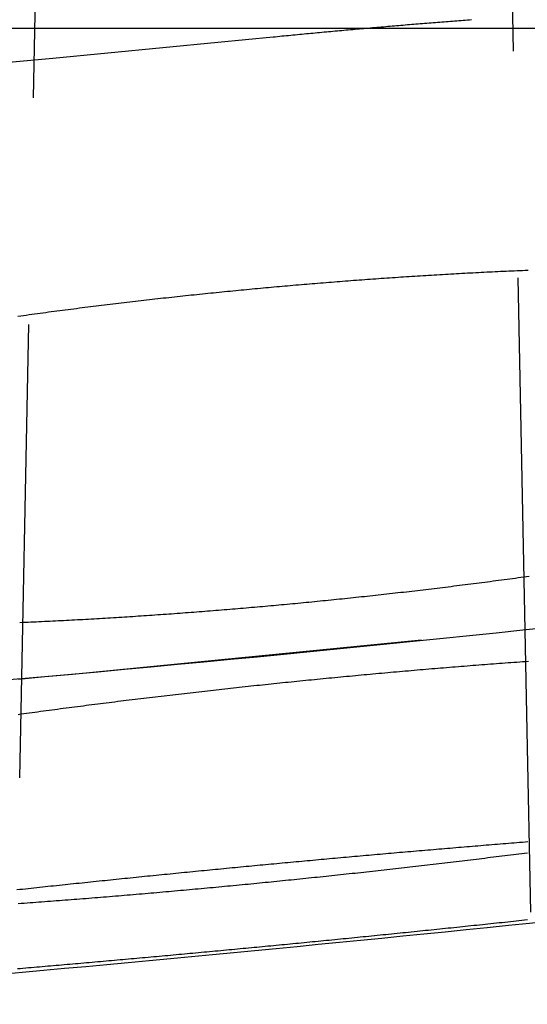
# Model space of a CAD drawing. Extents: x -91 to 615, y -494 to 1500.
# Drawn here: x 18 to 21, y -494 to -488 of the extents above; entities that cross this region are included whole.
import ezdxf

# ---------------------------------------------------------------- set-up
doc = ezdxf.new("R2010")
doc.units = 0
doc.header["$LTSCALE"] = 10
doc.linetypes.add('AUSGEZOGEN', pattern=[0])
doc.linetypes.add('VERDECKT', pattern=[0.375, 0.25, -0.125])
doc.layers.get('0').update_dxf_attribs({"linetype": 'CONTINUOUS'})
doc.layers.get('DEFPOINTS').update_dxf_attribs({"linetype": 'AUSGEZOGEN'})

# ---------------------------------------------------------------- blocks, each defined once
blk = doc.blocks.new('A$C742BED60')
at = {"color": 1, "linetype": 'VERDECKT'}
for p, q in [((317.44512, 7.4909), (317.87408, 28.60532)), ((320.2439, 7.74944), (319.8202, 28.60532)), ((320.26423, 6.74863), (320.2439, 7.74944))]:
    blk.add_line(p, q, dxfattribs=at)
at = {"color": 3, "linetype": 'CONTINUOUS'}
blk.add_line((250.34714, 11.62505), (348.34714, 11.62505), dxfattribs=at)
at = {"color": 1}
for points in [[(318.842, 11.5769, 0), (318.854, 11.5781, 0), (318.866, 11.5793, 0), (318.879, 11.5806, 0), (318.891, 11.5818, 0), (318.903, 11.583, 0), (318.915, 11.5842, 0), (318.928, 11.5854, 0), (318.94, 11.5865, 0), (318.952, 11.5877, 0), (318.964, 11.5889, 0), (318.977, 11.5901, 0), (318.989, 11.5913, 0), (319.001, 11.5924, 0), (319.013, 11.5936, 0), (319.026, 11.5948, 0), (319.038, 11.5959, 0), (319.05, 11.5971, 0), (319.062, 11.5982, 0), (319.075, 11.5994, 0), (319.087, 11.6005, 0), (319.099, 11.6017, 0), (319.111, 11.6028, 0), (319.123, 11.604, 0), (319.136, 11.6051, 0), (319.148, 11.6062, 0), (319.16, 11.6073, 0), (319.172, 11.6085, 0), (319.184, 11.6096, 0), (319.197, 11.6107, 0), (319.209, 11.6118, 0), (319.221, 11.6129, 0), (319.233, 11.614, 0), (319.245, 11.6151, 0), (319.257, 11.6162, 0), (319.269, 11.6173, 0), (319.282, 11.6184, 0), (319.294, 11.6195, 0), (319.306, 11.6206, 0), (319.318, 11.6216, 0), (319.33, 11.6227, 0), (319.342, 11.6238, 0), (319.354, 11.6248, 0), (319.366, 11.6259, 0), (319.378, 11.627, 0), (319.39, 11.628, 0), (319.403, 11.6291, 0), (319.415, 11.6301, 0), (319.427, 11.6311, 0), (319.439, 11.6322, 0), (319.451, 11.6332, 0), (319.463, 11.6342, 0), (319.475, 11.6353, 0), (319.487, 11.6363, 0), (319.499, 11.6373, 0), (319.511, 11.6383, 0), (319.523, 11.6393, 0), (319.535, 11.6403, 0), (319.547, 11.6414, 0), (319.559, 11.6424, 0), (319.571, 11.6433, 0), (319.583, 11.6443, 0), (319.595, 11.6453, 0), (319.607, 11.6463, 0), (319.619, 11.6473, 0), (319.63, 11.6483, 0), (319.642, 11.6492, 0), (319.654, 11.6502, 0), (319.666, 11.6512, 0), (319.678, 11.6521, 0), (319.69, 11.6531, 0), (319.702, 11.654, 0), (319.714, 11.655, 0), (319.725, 11.6559, 0), (319.737, 11.6569, 0), (319.749, 11.6578, 0), (319.761, 11.6588, 0), (319.773, 11.6597, 0), (319.785, 11.6606, 0), (319.796, 11.6615, 0), (319.808, 11.6625, 0), (319.82, 11.6634, 0), (319.832, 11.6643, 0), (319.843, 11.6652, 0), (319.855, 11.6661, 0), (319.867, 11.667, 0), (319.879, 11.6679, 0), (319.89, 11.6688, 0), (319.902, 11.6697, 0), (319.914, 11.6706, 0), (319.925, 11.6714, 0), (319.937, 11.6723, 0)], [(320.367, 8.31981, 0), (320.22, 8.30443, 0), (320.073, 8.28916, 0), (319.926, 8.27399, 0), (319.78, 8.25894, 0), (319.633, 8.24401, 0), (319.487, 8.22918, 0), (319.34, 8.21447, 0), (319.194, 8.19986, 0), (319.047, 8.18537, 0), (318.901, 8.17099, 0), (318.754, 8.15673, 0), (318.608, 8.14257, 0), (318.461, 8.12852, 0), (318.315, 8.11459, 0), (318.169, 8.10076, 0), (318.023, 8.08705, 0), (317.876, 8.07345, 0), (317.73, 8.05996, 0), (317.584, 8.04658, 0), (317.438, 8.03331, 0)], [(318.847, 6.91893, 0), (318.863, 6.92052, 0), (318.879, 6.92211, 0), (318.895, 6.92371, 0), (318.911, 6.92531, 0), (318.927, 6.92692, 0), (318.942, 6.92854, 0), (318.958, 6.93016, 0), (318.974, 6.93178, 0), (318.99, 6.93342, 0), (319.006, 6.93505, 0), (319.022, 6.9367, 0), (319.038, 6.93834, 0), (319.054, 6.94, 0), (319.07, 6.94166, 0), (319.086, 6.94332, 0), (319.102, 6.94499, 0), (319.118, 6.94667, 0), (319.134, 6.94835, 0), (319.15, 6.95003, 0), (319.166, 6.95172, 0), (319.182, 6.95342, 0), (319.198, 6.95512, 0), (319.214, 6.95683, 0), (319.23, 6.95854, 0), (319.246, 6.96026, 0), (319.262, 6.96198, 0), (319.278, 6.96371, 0), (319.294, 6.96544, 0), (319.31, 6.96718, 0), (319.326, 6.96892, 0), (319.342, 6.97067, 0), (319.358, 6.97242, 0), (319.374, 6.97417, 0), (319.39, 6.97594, 0), (319.406, 6.9777, 0), (319.422, 6.97948, 0), (319.438, 6.98125, 0), (319.454, 6.98303, 0), (319.47, 6.98482, 0), (319.486, 6.98661, 0), (319.502, 6.9884, 0), (319.518, 6.99021, 0), (319.534, 6.99201, 0), (319.55, 6.99382, 0), (319.566, 6.99563, 0), (319.581, 6.99745, 0), (319.597, 6.99927, 0), (319.613, 7.0011, 0), (319.629, 7.00293, 0), (319.645, 7.00477, 0), (319.661, 7.00661, 0), (319.677, 7.00846, 0), (319.693, 7.01031, 0), (319.709, 7.01216, 0), (319.725, 7.01402, 0), (319.741, 7.01588, 0), (319.757, 7.01775, 0), (319.773, 7.01962, 0), (319.789, 7.02149, 0), (319.804, 7.02337, 0), (319.82, 7.02525, 0), (319.836, 7.02714, 0), (319.852, 7.02903, 0), (319.868, 7.03093, 0), (319.884, 7.03283, 0), (319.9, 7.03473, 0), (319.915, 7.03664, 0), (319.931, 7.03855, 0), (319.947, 7.04047, 0), (319.963, 7.04239, 0), (319.978, 7.04431, 0), (319.994, 7.04624, 0), (320.01, 7.04817, 0), (320.026, 7.0501, 0), (320.041, 7.05204, 0), (320.057, 7.05398, 0), (320.073, 7.05593, 0), (320.089, 7.05788, 0), (320.104, 7.05983, 0), (320.12, 7.06178, 0), (320.135, 7.06374, 0), (320.151, 7.06571, 0), (320.167, 7.06767, 0), (320.182, 7.06964, 0), (320.198, 7.07161, 0), (320.213, 7.07359, 0), (320.229, 7.07557, 0), (320.245, 7.07755, 0)], [(320.25, 8.13178, 0), (320.234, 8.13065, 0), (320.218, 8.12951, 0), (320.202, 8.12837, 0), (320.186, 8.12722, 0), (320.17, 8.12606, 0), (320.154, 8.12489, 0), (320.138, 8.12372, 0), (320.122, 8.12253, 0), (320.106, 8.12134, 0), (320.09, 8.12015, 0), (320.074, 8.11894, 0), (320.057, 8.11773, 0), (320.041, 8.11652, 0), (320.025, 8.11529, 0), (320.009, 8.11406, 0), (319.993, 8.11282, 0), (319.977, 8.11157, 0), (319.961, 8.11032, 0), (319.944, 8.10906, 0), (319.928, 8.10779, 0), (319.912, 8.10651, 0), (319.896, 8.10523, 0), (319.88, 8.10394, 0), (319.864, 8.10264, 0), (319.847, 8.10134, 0), (319.831, 8.10003, 0), (319.815, 8.09871, 0), (319.799, 8.09739, 0), (319.782, 8.09606, 0), (319.766, 8.09472, 0), (319.75, 8.09338, 0), (319.734, 8.09203, 0), (319.718, 8.09067, 0), (319.701, 8.0893, 0), (319.685, 8.08793, 0), (319.669, 8.08655, 0), (319.653, 8.08517, 0), (319.636, 8.08378, 0), (319.62, 8.08238, 0), (319.604, 8.08098, 0), (319.588, 8.07957, 0), (319.571, 8.07816, 0), (319.555, 8.07673, 0), (319.539, 8.07531, 0), (319.523, 8.07387, 0), (319.506, 8.07243, 0), (319.49, 8.07099, 0), (319.474, 8.06954, 0), (319.458, 8.06808, 0), (319.441, 8.06661, 0), (319.425, 8.06515, 0), (319.409, 8.06367, 0), (319.393, 8.06219, 0), (319.377, 8.0607, 0), (319.36, 8.05921, 0), (319.344, 8.05771, 0), (319.328, 8.05621, 0), (319.312, 8.0547, 0), (319.296, 8.05319, 0), (319.28, 8.05167, 0), (319.263, 8.05014, 0), (319.247, 8.04861, 0), (319.231, 8.04708, 0), (319.215, 8.04553, 0), (319.199, 8.04399, 0), (319.183, 8.04244, 0), (319.167, 8.04088, 0), (319.15, 8.03932, 0), (319.134, 8.03775, 0), (319.118, 8.03618, 0), (319.102, 8.03461, 0), (319.086, 8.03303, 0), (319.07, 8.03144, 0), (319.054, 8.02985, 0), (319.038, 8.02825, 0), (319.022, 8.02665, 0), (319.006, 8.02505, 0), (318.99, 8.02344, 0), (318.974, 8.02183, 0), (318.958, 8.02021, 0), (318.942, 8.01859, 0), (318.926, 8.01696, 0), (318.91, 8.01533, 0), (318.894, 8.01369, 0), (318.879, 8.01205, 0), (318.863, 8.01041, 0), (318.847, 8.00876, 0), (318.831, 8.00711, 0), (318.815, 8.00544, 0), (318.799, 8.00378, 0), (318.783, 8.0021, 0), (318.767, 8.00042, 0), (318.752, 7.99873, 0), (318.736, 7.99704, 0), (318.72, 7.99534, 0), (318.704, 7.99363, 0), (318.688, 7.99192, 0), (318.672, 7.9902, 0), (318.656, 7.98847, 0), (318.64, 7.98674, 0), (318.624, 7.985, 0), (318.608, 7.98325, 0), (318.592, 7.9815, 0), (318.576, 7.97974, 0), (318.56, 7.97797, 0), (318.544, 7.9762, 0), (318.528, 7.97442, 0), (318.513, 7.97264, 0), (318.497, 7.97085, 0), (318.481, 7.96905, 0), (318.465, 7.96725, 0), (318.449, 7.96544, 0), (318.433, 7.96362, 0), (318.417, 7.9618, 0), (318.401, 7.95998, 0), (318.385, 7.95814, 0), (318.369, 7.95631, 0), (318.353, 7.95446, 0), (318.337, 7.95261, 0), (318.321, 7.95075, 0), (318.305, 7.94889, 0), (318.289, 7.94702, 0), (318.273, 7.94515, 0), (318.257, 7.94327, 0), (318.241, 7.94139, 0), (318.225, 7.93949, 0), (318.209, 7.9376, 0), (318.193, 7.9357, 0), (318.177, 7.93379, 0), (318.161, 7.93188, 0), (318.145, 7.92996, 0), (318.129, 7.92803, 0), (318.113, 7.9261, 0), (318.097, 7.92417, 0), (318.081, 7.92223, 0), (318.065, 7.92028, 0), (318.049, 7.91833, 0), (318.033, 7.91638, 0), (318.018, 7.91442, 0), (318.002, 7.91245, 0), (317.986, 7.91048, 0), (317.97, 7.9085, 0), (317.954, 7.90652, 0), (317.938, 7.90453, 0), (317.922, 7.90254, 0), (317.906, 7.90054, 0), (317.89, 7.89854, 0), (317.875, 7.89654, 0), (317.859, 7.89452, 0), (317.843, 7.89251, 0), (317.827, 7.89049, 0), (317.811, 7.88846, 0), (317.796, 7.88643, 0), (317.78, 7.88439, 0), (317.764, 7.88235, 0), (317.748, 7.88031, 0), (317.732, 7.87826, 0), (317.717, 7.8762, 0), (317.701, 7.87415, 0), (317.685, 7.87208, 0), (317.67, 7.87002, 0), (317.654, 7.86794, 0), (317.638, 7.86587, 0), (317.623, 7.86379, 0), (317.607, 7.8617, 0), (317.591, 7.85961, 0), (317.576, 7.85752, 0), (317.56, 7.85542, 0), (317.544, 7.85332, 0), (317.529, 7.85122, 0), (317.513, 7.84911, 0), (317.498, 7.847, 0), (317.482, 7.84488, 0), (317.467, 7.84276, 0), (317.451, 7.84064, 0), (317.436, 7.83851, 0)], [(317.437, 6.79734, 0), (317.454, 6.79851, 0), (317.47, 6.79967, 0), (317.486, 6.80085, 0), (317.502, 6.80203, 0), (317.518, 6.80322, 0), (317.534, 6.80441, 0), (317.55, 6.80561, 0), (317.566, 6.80682, 0), (317.583, 6.80803, 0), (317.599, 6.80925, 0), (317.615, 6.81047, 0), (317.631, 6.8117, 0), (317.647, 6.81294, 0), (317.664, 6.81418, 0), (317.68, 6.81543, 0), (317.696, 6.81669, 0), (317.712, 6.81795, 0), (317.729, 6.81922, 0), (317.745, 6.82049, 0), (317.761, 6.82177, 0), (317.777, 6.82306, 0), (317.794, 6.82435, 0), (317.81, 6.82564, 0), (317.826, 6.82695, 0), (317.843, 6.82826, 0), (317.859, 6.82957, 0), (317.875, 6.83089, 0), (317.891, 6.83222, 0), (317.908, 6.83355, 0), (317.924, 6.83488, 0), (317.94, 6.83623, 0), (317.957, 6.83758, 0), (317.973, 6.83893, 0), (317.989, 6.84029, 0), (318.006, 6.84165, 0), (318.022, 6.84302, 0), (318.038, 6.8444, 0), (318.055, 6.84578, 0), (318.071, 6.84717, 0), (318.087, 6.84856, 0), (318.104, 6.84995, 0), (318.12, 6.85136, 0), (318.136, 6.85276, 0), (318.153, 6.85417, 0), (318.169, 6.85559, 0), (318.185, 6.85701, 0), (318.202, 6.85844, 0), (318.218, 6.85987, 0), (318.234, 6.8613, 0), (318.251, 6.86275, 0), (318.267, 6.86419, 0), (318.283, 6.86564, 0), (318.299, 6.8671, 0), (318.316, 6.86855, 0), (318.332, 6.87002, 0), (318.348, 6.87149, 0), (318.365, 6.87296, 0), (318.381, 6.87443, 0), (318.397, 6.87592, 0), (318.413, 6.8774, 0), (318.43, 6.87889, 0), (318.446, 6.88038, 0), (318.462, 6.88188, 0), (318.478, 6.88338, 0), (318.494, 6.88489, 0), (318.511, 6.8864, 0), (318.527, 6.88791, 0), (318.543, 6.88943, 0), (318.559, 6.89095, 0), (318.575, 6.89248, 0), (318.591, 6.894, 0), (318.607, 6.89554, 0), (318.623, 6.89707, 0), (318.64, 6.89861, 0), (318.656, 6.90016, 0), (318.672, 6.9017, 0), (318.688, 6.90325, 0), (318.704, 6.90481, 0), (318.72, 6.90636, 0), (318.736, 6.90792, 0), (318.752, 6.90949, 0), (318.768, 6.91105, 0), (318.784, 6.91262, 0), (318.799, 6.9142, 0), (318.815, 6.91577, 0), (318.831, 6.91735, 0), (318.847, 6.91893, 0)]]:
    blk.add_polyline3d(points, dxfattribs=at)
at = {"color": 1, "linetype": 'VERDECKT'}
blk.add_polyline3d([(317.323, 11.4324, 0), (317.627, 11.4604, 0), (317.931, 11.4888, 0), (318.234, 11.5177, 0), (318.538, 11.5471, 0), (318.842, 11.5769, 0)], dxfattribs=at)
at = {"color": 3}
for points in [[(318.847, 10.198, 0), (318.862, 10.1994, 0), (318.877, 10.2007, 0), (318.892, 10.2021, 0), (318.907, 10.2034, 0), (318.922, 10.2047, 0), (318.937, 10.206, 0), (318.952, 10.2073, 0), (318.967, 10.2086, 0), (318.983, 10.2099, 0), (318.998, 10.2112, 0), (319.013, 10.2125, 0), (319.028, 10.2138, 0), (319.043, 10.215, 0), (319.058, 10.2163, 0), (319.073, 10.2175, 0), (319.088, 10.2188, 0), (319.104, 10.22, 0), (319.119, 10.2213, 0), (319.134, 10.2225, 0), (319.149, 10.2237, 0), (319.164, 10.2249, 0), (319.18, 10.2261, 0), (319.195, 10.2273, 0), (319.21, 10.2285, 0), (319.225, 10.2297, 0), (319.241, 10.2308, 0), (319.256, 10.232, 0), (319.271, 10.2332, 0), (319.286, 10.2343, 0), (319.302, 10.2355, 0), (319.317, 10.2366, 0), (319.332, 10.2377, 0), (319.348, 10.2389, 0), (319.363, 10.24, 0), (319.378, 10.2411, 0), (319.393, 10.2422, 0), (319.409, 10.2433, 0), (319.424, 10.2443, 0), (319.439, 10.2454, 0), (319.455, 10.2465, 0), (319.47, 10.2476, 0), (319.485, 10.2486, 0), (319.501, 10.2496, 0), (319.516, 10.2507, 0), (319.531, 10.2517, 0), (319.547, 10.2527, 0), (319.562, 10.2537, 0), (319.577, 10.2547, 0), (319.593, 10.2557, 0), (319.608, 10.2567, 0), (319.623, 10.2577, 0), (319.638, 10.2587, 0), (319.654, 10.2596, 0), (319.669, 10.2606, 0), (319.684, 10.2615, 0), (319.7, 10.2625, 0), (319.715, 10.2634, 0), (319.73, 10.2643, 0), (319.746, 10.2652, 0), (319.761, 10.2662, 0), (319.776, 10.267, 0), (319.792, 10.2679, 0), (319.807, 10.2688, 0), (319.822, 10.2697, 0), (319.838, 10.2705, 0), (319.853, 10.2714, 0), (319.868, 10.2722, 0), (319.883, 10.2731, 0), (319.899, 10.2739, 0), (319.914, 10.2747, 0), (319.929, 10.2755, 0), (319.944, 10.2763, 0), (319.96, 10.2771, 0), (319.975, 10.2779, 0), (319.99, 10.2787, 0), (320.005, 10.2794, 0), (320.021, 10.2802, 0), (320.036, 10.2809, 0), (320.051, 10.2817, 0), (320.066, 10.2824, 0), (320.081, 10.2831, 0), (320.097, 10.2839, 0), (320.112, 10.2846, 0), (320.127, 10.2852, 0), (320.142, 10.2859, 0), (320.157, 10.2866, 0), (320.172, 10.2873, 0), (320.188, 10.2879, 0), (320.203, 10.2886, 0), (320.218, 10.2892, 0), (320.233, 10.2899, 0), (320.248, 10.2905, 0)], [(320.254, 8.60118, 0), (320.239, 8.59906, 0), (320.224, 8.59695, 0), (320.208, 8.59484, 0), (320.193, 8.59274, 0), (320.178, 8.59065, 0), (320.162, 8.58857, 0), (320.147, 8.58649, 0), (320.132, 8.58442, 0), (320.116, 8.58236, 0), (320.101, 8.58031, 0), (320.086, 8.57826, 0), (320.07, 8.57623, 0), (320.055, 8.57419, 0), (320.04, 8.57217, 0), (320.024, 8.57016, 0), (320.009, 8.56815, 0), (319.993, 8.56615, 0), (319.978, 8.56415, 0), (319.963, 8.56217, 0), (319.947, 8.56019, 0), (319.932, 8.55822, 0), (319.916, 8.55626, 0), (319.901, 8.55431, 0), (319.885, 8.55236, 0), (319.87, 8.55043, 0), (319.855, 8.5485, 0), (319.839, 8.54658, 0), (319.824, 8.54466, 0), (319.808, 8.54276, 0), (319.793, 8.54086, 0), (319.777, 8.53897, 0), (319.762, 8.53709, 0), (319.747, 8.53522, 0), (319.731, 8.53336, 0), (319.716, 8.5315, 0), (319.7, 8.52965, 0), (319.685, 8.52781, 0), (319.669, 8.52598, 0), (319.654, 8.52416, 0), (319.638, 8.52234, 0), (319.623, 8.52054, 0), (319.608, 8.51874, 0), (319.592, 8.51695, 0), (319.577, 8.51517, 0), (319.561, 8.51339, 0), (319.546, 8.51163, 0), (319.53, 8.50987, 0), (319.515, 8.50812, 0), (319.5, 8.50638, 0), (319.484, 8.50465, 0), (319.469, 8.50293, 0), (319.453, 8.50122, 0), (319.438, 8.49951, 0), (319.422, 8.49781, 0), (319.407, 8.49612, 0), (319.392, 8.49444, 0), (319.376, 8.49277, 0), (319.361, 8.49111, 0), (319.346, 8.48945, 0), (319.33, 8.4878, 0), (319.315, 8.48617, 0), (319.299, 8.48454, 0), (319.284, 8.48292, 0), (319.269, 8.4813, 0), (319.253, 8.4797, 0), (319.238, 8.47811, 0), (319.223, 8.47652, 0), (319.208, 8.47494, 0), (319.192, 8.47337, 0), (319.177, 8.47181, 0), (319.162, 8.47026, 0), (319.146, 8.46872, 0), (319.131, 8.46718, 0), (319.116, 8.46566, 0), (319.101, 8.46414, 0), (319.086, 8.46263, 0), (319.07, 8.46113, 0), (319.055, 8.45964, 0), (319.04, 8.45816, 0), (319.025, 8.45669, 0), (319.01, 8.45523, 0), (318.995, 8.45377, 0), (318.979, 8.45233, 0), (318.964, 8.45089, 0), (318.949, 8.44946, 0), (318.934, 8.44804, 0), (318.919, 8.44663, 0), (318.904, 8.44523, 0), (318.889, 8.44384, 0), (318.874, 8.44245, 0), (318.859, 8.44108, 0), (318.844, 8.43971, 0), (318.829, 8.43835, 0), (318.814, 8.437, 0), (318.799, 8.43566, 0), (318.784, 8.43432, 0), (318.769, 8.43298, 0), (318.754, 8.43166, 0), (318.739, 8.43034, 0), (318.724, 8.42903, 0), (318.709, 8.42772, 0), (318.694, 8.42642, 0), (318.678, 8.42513, 0), (318.663, 8.42384, 0), (318.648, 8.42256, 0), (318.633, 8.42129, 0), (318.618, 8.42002, 0), (318.603, 8.41876, 0), (318.588, 8.41751, 0), (318.572, 8.41626, 0), (318.557, 8.41502, 0), (318.542, 8.41379, 0), (318.527, 8.41256, 0), (318.512, 8.41135, 0), (318.496, 8.41014, 0), (318.481, 8.40893, 0), (318.466, 8.40774, 0), (318.451, 8.40655, 0), (318.435, 8.40536, 0), (318.42, 8.40419, 0), (318.405, 8.40302, 0), (318.39, 8.40186, 0), (318.374, 8.40071, 0), (318.359, 8.39956, 0), (318.344, 8.39842, 0), (318.329, 8.39729, 0), (318.313, 8.39617, 0), (318.298, 8.39505, 0), (318.283, 8.39394, 0), (318.268, 8.39284, 0), (318.252, 8.39175, 0), (318.237, 8.39066, 0), (318.222, 8.38959, 0), (318.206, 8.38852, 0), (318.191, 8.38745, 0), (318.176, 8.3864, 0), (318.161, 8.38535, 0), (318.145, 8.38431, 0), (318.13, 8.38328, 0), (318.115, 8.38226, 0), (318.099, 8.38124, 0), (318.084, 8.38024, 0), (318.069, 8.37924, 0), (318.053, 8.37825, 0), (318.038, 8.37726, 0), (318.023, 8.37629, 0), (318.008, 8.37532, 0), (317.992, 8.37436, 0), (317.977, 8.37341, 0), (317.962, 8.37247, 0), (317.946, 8.37154, 0), (317.931, 8.37061, 0), (317.916, 8.3697, 0), (317.901, 8.36879, 0), (317.885, 8.36789, 0), (317.87, 8.367, 0), (317.855, 8.36611, 0), (317.84, 8.36524, 0), (317.824, 8.36437, 0), (317.809, 8.36351, 0), (317.794, 8.36266, 0), (317.779, 8.36182, 0), (317.763, 8.36099, 0), (317.748, 8.36017, 0), (317.733, 8.35935, 0), (317.718, 8.35855, 0), (317.703, 8.35775, 0), (317.687, 8.35696, 0), (317.672, 8.35618, 0), (317.657, 8.35541, 0), (317.642, 8.35465, 0), (317.627, 8.35389, 0), (317.611, 8.35315, 0), (317.596, 8.35241, 0), (317.581, 8.35168, 0), (317.566, 8.35097, 0), (317.551, 8.35026, 0), (317.536, 8.34955, 0), (317.521, 8.34886, 0), (317.506, 8.34818, 0), (317.491, 8.3475, 0), (317.476, 8.34684, 0), (317.46, 8.34618, 0), (317.445, 8.34553, 0)], [(317.435, 10.0365, 0), (317.451, 10.0387, 0), (317.466, 10.0408, 0), (317.481, 10.0429, 0), (317.497, 10.045, 0), (317.512, 10.0471, 0), (317.527, 10.0492, 0), (317.543, 10.0513, 0), (317.558, 10.0534, 0), (317.573, 10.0555, 0), (317.589, 10.0575, 0), (317.604, 10.0596, 0), (317.619, 10.0616, 0), (317.635, 10.0637, 0), (317.65, 10.0657, 0), (317.666, 10.0677, 0), (317.681, 10.0697, 0), (317.696, 10.0717, 0), (317.712, 10.0737, 0), (317.727, 10.0757, 0), (317.743, 10.0777, 0), (317.758, 10.0797, 0), (317.774, 10.0817, 0), (317.789, 10.0836, 0), (317.804, 10.0856, 0), (317.82, 10.0875, 0), (317.835, 10.0895, 0), (317.851, 10.0914, 0), (317.866, 10.0933, 0), (317.882, 10.0952, 0), (317.897, 10.0971, 0), (317.913, 10.099, 0), (317.928, 10.1009, 0), (317.944, 10.1028, 0), (317.959, 10.1046, 0), (317.975, 10.1065, 0), (317.99, 10.1084, 0), (318.005, 10.1102, 0), (318.021, 10.112, 0), (318.036, 10.1139, 0), (318.052, 10.1157, 0), (318.067, 10.1175, 0), (318.083, 10.1193, 0), (318.098, 10.1211, 0), (318.114, 10.1229, 0), (318.129, 10.1246, 0), (318.145, 10.1264, 0), (318.16, 10.1281, 0), (318.176, 10.1299, 0), (318.191, 10.1316, 0), (318.206, 10.1334, 0), (318.222, 10.1351, 0), (318.237, 10.1368, 0), (318.253, 10.1385, 0), (318.268, 10.1402, 0), (318.284, 10.1419, 0), (318.299, 10.1436, 0), (318.314, 10.1452, 0), (318.33, 10.1469, 0), (318.345, 10.1486, 0), (318.36, 10.1502, 0), (318.376, 10.1518, 0), (318.391, 10.1535, 0), (318.407, 10.1551, 0), (318.422, 10.1567, 0), (318.437, 10.1583, 0), (318.453, 10.1599, 0), (318.468, 10.1614, 0), (318.483, 10.163, 0), (318.499, 10.1646, 0), (318.514, 10.1661, 0), (318.529, 10.1677, 0), (318.544, 10.1692, 0), (318.56, 10.1707, 0), (318.575, 10.1723, 0), (318.59, 10.1738, 0), (318.605, 10.1753, 0), (318.621, 10.1768, 0), (318.636, 10.1782, 0), (318.651, 10.1797, 0), (318.666, 10.1812, 0), (318.681, 10.1826, 0), (318.696, 10.1841, 0), (318.712, 10.1855, 0), (318.727, 10.187, 0), (318.742, 10.1884, 0), (318.757, 10.1898, 0), (318.772, 10.1912, 0), (318.787, 10.1926, 0), (318.802, 10.194, 0), (318.817, 10.1953, 0), (318.832, 10.1967, 0), (318.847, 10.198, 0)], [(318.847, 7.01681, 0), (318.862, 7.01824, 0), (318.878, 7.01967, 0), (318.893, 7.02109, 0), (318.908, 7.02251, 0), (318.923, 7.02394, 0), (318.939, 7.02536, 0), (318.954, 7.02678, 0), (318.969, 7.0282, 0), (318.985, 7.02961, 0), (319, 7.03103, 0), (319.015, 7.03244, 0), (319.031, 7.03386, 0), (319.046, 7.03527, 0), (319.061, 7.03668, 0), (319.077, 7.03809, 0), (319.092, 7.03949, 0), (319.107, 7.0409, 0), (319.123, 7.0423, 0), (319.138, 7.04371, 0), (319.154, 7.04511, 0), (319.169, 7.04651, 0), (319.184, 7.0479, 0), (319.2, 7.0493, 0), (319.215, 7.05069, 0), (319.231, 7.05208, 0), (319.246, 7.05347, 0), (319.262, 7.05486, 0), (319.277, 7.05625, 0), (319.292, 7.05763, 0), (319.308, 7.05902, 0), (319.323, 7.0604, 0), (319.339, 7.06177, 0), (319.354, 7.06315, 0), (319.37, 7.06453, 0), (319.385, 7.0659, 0), (319.401, 7.06727, 0), (319.416, 7.06864, 0), (319.432, 7.07, 0), (319.447, 7.07137, 0), (319.463, 7.07273, 0), (319.478, 7.07409, 0), (319.494, 7.07544, 0), (319.509, 7.0768, 0), (319.525, 7.07815, 0), (319.54, 7.0795, 0), (319.556, 7.08085, 0), (319.571, 7.08219, 0), (319.586, 7.08354, 0), (319.602, 7.08488, 0), (319.617, 7.08621, 0), (319.633, 7.08755, 0), (319.648, 7.08888, 0), (319.664, 7.09021, 0), (319.679, 7.09154, 0), (319.695, 7.09286, 0), (319.71, 7.09418, 0), (319.726, 7.0955, 0), (319.741, 7.09682, 0), (319.757, 7.09813, 0), (319.772, 7.09944, 0), (319.788, 7.10075, 0), (319.803, 7.10206, 0), (319.818, 7.10336, 0), (319.834, 7.10466, 0), (319.849, 7.10595, 0), (319.865, 7.10725, 0), (319.88, 7.10854, 0), (319.895, 7.10982, 0), (319.911, 7.11111, 0), (319.926, 7.11239, 0), (319.942, 7.11367, 0), (319.957, 7.11494, 0), (319.972, 7.11621, 0), (319.988, 7.11748, 0), (320.003, 7.11875, 0), (320.018, 7.12001, 0), (320.034, 7.12127, 0), (320.049, 7.12253, 0), (320.064, 7.12378, 0), (320.08, 7.12503, 0), (320.095, 7.12627, 0), (320.11, 7.12752, 0), (320.125, 7.12876, 0), (320.141, 7.12999, 0), (320.156, 7.13123, 0), (320.171, 7.13246, 0), (320.186, 7.13368, 0), (320.201, 7.13491, 0), (320.217, 7.13613, 0), (320.232, 7.13734, 0), (320.247, 7.13855, 0)], [(320.245, 6.70643, 0), (320.229, 6.70477, 0), (320.214, 6.70311, 0), (320.198, 6.70145, 0), (320.183, 6.6998, 0), (320.167, 6.69814, 0), (320.152, 6.69648, 0), (320.136, 6.69483, 0), (320.12, 6.69318, 0), (320.105, 6.69152, 0), (320.089, 6.68987, 0), (320.074, 6.68822, 0), (320.058, 6.68657, 0), (320.043, 6.68493, 0), (320.027, 6.68328, 0), (320.011, 6.68164, 0), (319.996, 6.67999, 0), (319.98, 6.67835, 0), (319.965, 6.67671, 0), (319.949, 6.67507, 0), (319.933, 6.67343, 0), (319.918, 6.6718, 0), (319.902, 6.67016, 0), (319.886, 6.66853, 0), (319.871, 6.6669, 0), (319.855, 6.66527, 0), (319.839, 6.66364, 0), (319.824, 6.66201, 0), (319.808, 6.66039, 0), (319.792, 6.65877, 0), (319.777, 6.65714, 0), (319.761, 6.65552, 0), (319.745, 6.65391, 0), (319.73, 6.65229, 0), (319.714, 6.65068, 0), (319.698, 6.64907, 0), (319.683, 6.64746, 0), (319.667, 6.64585, 0), (319.651, 6.64424, 0), (319.636, 6.64264, 0), (319.62, 6.64103, 0), (319.604, 6.63944, 0), (319.589, 6.63784, 0), (319.573, 6.63624, 0), (319.557, 6.63465, 0), (319.542, 6.63306, 0), (319.526, 6.63147, 0), (319.51, 6.62988, 0), (319.495, 6.6283, 0), (319.479, 6.62671, 0), (319.463, 6.62514, 0), (319.448, 6.62356, 0), (319.432, 6.62198, 0), (319.416, 6.62041, 0), (319.401, 6.61884, 0), (319.385, 6.61727, 0), (319.37, 6.61571, 0), (319.354, 6.61415, 0), (319.338, 6.61259, 0), (319.323, 6.61103, 0), (319.307, 6.60947, 0), (319.292, 6.60792, 0), (319.276, 6.60637, 0), (319.26, 6.60483, 0), (319.245, 6.60328, 0), (319.229, 6.60174, 0), (319.214, 6.6002, 0), (319.198, 6.59867, 0), (319.183, 6.59713, 0), (319.167, 6.5956, 0), (319.152, 6.59408, 0), (319.136, 6.59255, 0), (319.121, 6.59103, 0), (319.105, 6.58951, 0), (319.09, 6.588, 0), (319.074, 6.58649, 0), (319.059, 6.58498, 0), (319.044, 6.58347, 0), (319.028, 6.58197, 0), (319.013, 6.58047, 0), (318.997, 6.57898, 0), (318.982, 6.57748, 0), (318.967, 6.57599, 0), (318.951, 6.57451, 0), (318.936, 6.57303, 0), (318.921, 6.57155, 0), (318.906, 6.57007, 0), (318.89, 6.5686, 0), (318.875, 6.56713, 0), (318.86, 6.56566, 0), (318.845, 6.5642, 0), (318.829, 6.56274, 0), (318.814, 6.56128, 0), (318.799, 6.55982, 0), (318.784, 6.55836, 0), (318.768, 6.5569, 0), (318.753, 6.55545, 0), (318.738, 6.55399, 0), (318.723, 6.55254, 0), (318.707, 6.55108, 0), (318.692, 6.54963, 0), (318.677, 6.54818, 0), (318.661, 6.54672, 0), (318.646, 6.54527, 0), (318.631, 6.54383, 0), (318.615, 6.54238, 0), (318.6, 6.54093, 0), (318.585, 6.53949, 0), (318.569, 6.53804, 0), (318.554, 6.5366, 0), (318.539, 6.53516, 0), (318.523, 6.53372, 0), (318.508, 6.53228, 0), (318.492, 6.53084, 0), (318.477, 6.5294, 0), (318.462, 6.52797, 0), (318.446, 6.52653, 0), (318.431, 6.5251, 0), (318.415, 6.52367, 0), (318.4, 6.52224, 0), (318.384, 6.52081, 0), (318.369, 6.51939, 0), (318.354, 6.51796, 0), (318.338, 6.51654, 0), (318.323, 6.51512, 0), (318.307, 6.5137, 0), (318.292, 6.51228, 0), (318.276, 6.51087, 0), (318.261, 6.50945, 0), (318.245, 6.50804, 0), (318.23, 6.50663, 0), (318.215, 6.50522, 0), (318.199, 6.50382, 0), (318.184, 6.50241, 0), (318.168, 6.50101, 0), (318.153, 6.49961, 0), (318.137, 6.49821, 0), (318.122, 6.49681, 0), (318.106, 6.49542, 0), (318.091, 6.49403, 0), (318.076, 6.49264, 0), (318.06, 6.49125, 0), (318.045, 6.48986, 0), (318.029, 6.48848, 0), (318.014, 6.4871, 0), (317.999, 6.48572, 0), (317.983, 6.48434, 0), (317.968, 6.48297, 0), (317.952, 6.4816, 0), (317.937, 6.48023, 0), (317.921, 6.47886, 0), (317.906, 6.4775, 0), (317.891, 6.47614, 0), (317.875, 6.47478, 0), (317.86, 6.47342, 0), (317.845, 6.47207, 0), (317.829, 6.47071, 0), (317.814, 6.46937, 0), (317.799, 6.46802, 0), (317.783, 6.46668, 0), (317.768, 6.46534, 0), (317.753, 6.464, 0), (317.737, 6.46266, 0), (317.722, 6.46133, 0), (317.707, 6.46, 0), (317.691, 6.45867, 0), (317.676, 6.45735, 0), (317.661, 6.45603, 0), (317.646, 6.45471, 0), (317.63, 6.4534, 0), (317.615, 6.45208, 0), (317.6, 6.45077, 0), (317.585, 6.44947, 0), (317.569, 6.44816, 0), (317.554, 6.44686, 0), (317.539, 6.44557, 0), (317.524, 6.44427, 0), (317.509, 6.44298, 0), (317.494, 6.44169, 0), (317.478, 6.44041, 0), (317.463, 6.43913, 0), (317.448, 6.43785, 0), (317.433, 6.43657, 0)], [(317.43, 6.87386, 0), (317.446, 6.87553, 0), (317.461, 6.87721, 0), (317.477, 6.87888, 0), (317.492, 6.88055, 0), (317.508, 6.88222, 0), (317.523, 6.88389, 0), (317.539, 6.88555, 0), (317.555, 6.88722, 0), (317.57, 6.88888, 0), (317.586, 6.89054, 0), (317.601, 6.8922, 0), (317.617, 6.89386, 0), (317.632, 6.89551, 0), (317.648, 6.89717, 0), (317.664, 6.89882, 0), (317.679, 6.90047, 0), (317.695, 6.90212, 0), (317.711, 6.90376, 0), (317.726, 6.90541, 0), (317.742, 6.90705, 0), (317.757, 6.90869, 0), (317.773, 6.91033, 0), (317.789, 6.91197, 0), (317.804, 6.9136, 0), (317.82, 6.91523, 0), (317.836, 6.91686, 0), (317.851, 6.91849, 0), (317.867, 6.92012, 0), (317.883, 6.92174, 0), (317.899, 6.92336, 0), (317.914, 6.92498, 0), (317.93, 6.9266, 0), (317.946, 6.92821, 0), (317.961, 6.92982, 0), (317.977, 6.93143, 0), (317.993, 6.93304, 0), (318.008, 6.93464, 0), (318.024, 6.93624, 0), (318.04, 6.93784, 0), (318.055, 6.93944, 0), (318.071, 6.94103, 0), (318.087, 6.94262, 0), (318.102, 6.94421, 0), (318.118, 6.9458, 0), (318.134, 6.94738, 0), (318.15, 6.94896, 0), (318.165, 6.95054, 0), (318.181, 6.95211, 0), (318.197, 6.95369, 0), (318.212, 6.95526, 0), (318.228, 6.95682, 0), (318.244, 6.95839, 0), (318.259, 6.95995, 0), (318.275, 6.9615, 0), (318.291, 6.96306, 0), (318.306, 6.96461, 0), (318.322, 6.96616, 0), (318.337, 6.9677, 0), (318.353, 6.96925, 0), (318.369, 6.97079, 0), (318.384, 6.97232, 0), (318.4, 6.97385, 0), (318.415, 6.97538, 0), (318.431, 6.97691, 0), (318.447, 6.97843, 0), (318.462, 6.97995, 0), (318.478, 6.98147, 0), (318.493, 6.98298, 0), (318.509, 6.98449, 0), (318.524, 6.986, 0), (318.54, 6.9875, 0), (318.555, 6.989, 0), (318.571, 6.9905, 0), (318.586, 6.99199, 0), (318.602, 6.99348, 0), (318.617, 6.99497, 0), (318.633, 6.99645, 0), (318.648, 6.99793, 0), (318.663, 6.99941, 0), (318.679, 7.00088, 0), (318.694, 7.00234, 0), (318.71, 7.00381, 0), (318.725, 7.00527, 0), (318.74, 7.00673, 0), (318.756, 7.00818, 0), (318.771, 7.00963, 0), (318.786, 7.01107, 0), (318.801, 7.01251, 0), (318.817, 7.01395, 0), (318.832, 7.01538, 0), (318.847, 7.01681, 0)]]:
    blk.add_polyline3d(points, dxfattribs=at)
at = {"color": 1, "linetype": 'VERDECKT'}
blk.add_arc((299.34714, 208.10723), 200.88836, 257.9776855, 282.0223145, dxfattribs=at)
at = {"color": 3, "linetype": 'CONTINUOUS'}
blk.add_arc((299.34714, 208.10723), 202.5, 274.5353062, 276.6554909, dxfattribs=at)

msp = doc.modelspace()

# ---------------------------------------------------------------- block references
at = {"layer": 'DEFPOINTS'}
msp.add_blockref('A$C742BED60', (-299.3471, -500), dxfattribs=at)

doc.saveas('drawing.dxf')
